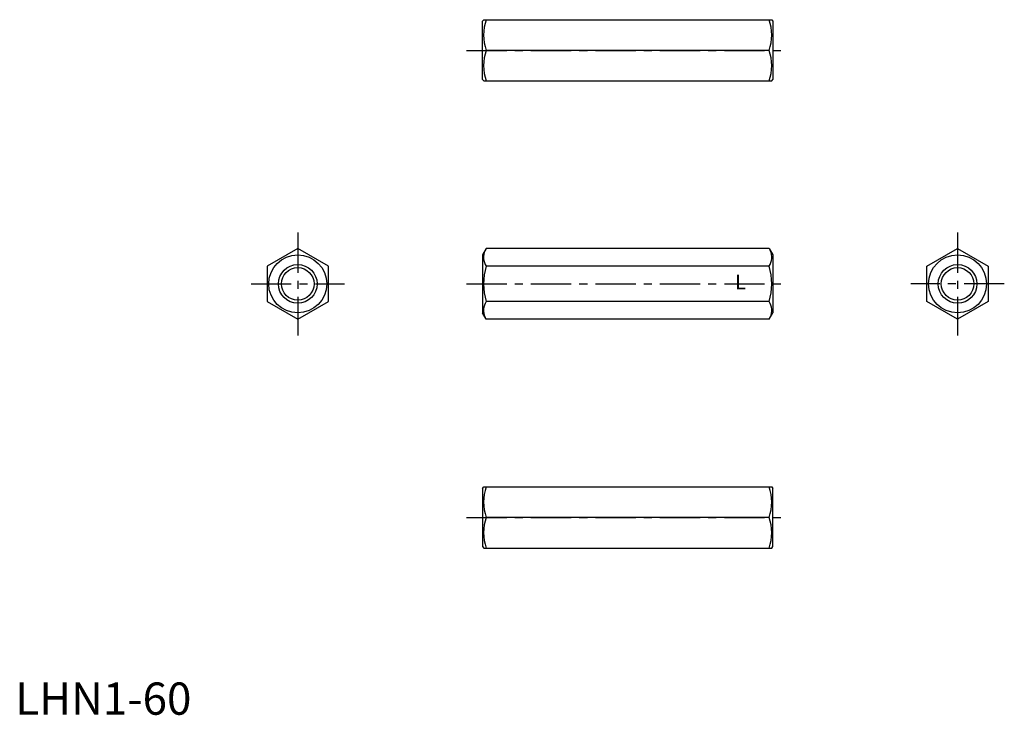
# Model space of a CAD drawing. Extents: x 1 to 307, y 0 to 216.
import ezdxf
from ezdxf.enums import TextEntityAlignment as Align

# ---------------------------------------------------------------- set-up
doc = ezdxf.new("R2010")
doc.units = 0
doc.header["$LTSCALE"] = 10
doc.header["$MEASUREMENT"] = 0
doc.linetypes.add('CENTER', pattern=[2, 1.25, -0.25, 0.25, -0.25])
doc.layers.get('0').update_dxf_attribs({"linetype": 'CONTINUOUS'})
doc.layers.add('1', color=1, linetype='CENTER')
doc.layers.add('3', color=3, linetype='CONTINUOUS')
doc.styles.get("Standard").update_dxf_attribs({"font": 'ROMANS'})
doc.styles.add('Standard1', font='ARIAL.TTF')

msp = doc.modelspace()

# ---------------------------------------------------------------- linework, layer by layer
for p, q in [((144.99, 215.06), (145.35, 215.56)), ((144.99, 197.06), (144.99, 215.06)), ((145.35, 215.56), (234.7, 215.56)), ((234.7, 215.56), (234.99, 215.06)), ((234.99, 215.06), (234.99, 197.06)), ((233.85, 206.06), (146.12, 206.06)), ((144.99, 197.06), (145.35, 196.56)), ((145.35, 196.56), (234.7, 196.56)), ((234.7, 196.56), (234.99, 197.06)), ((87.64, 144.6), (78.14, 139.11)), ((97.14, 139.11), (87.64, 144.6)), ((146.12, 144.6), (144.99, 142.63)), ((233.85, 144.6), (146.12, 144.6)), ((233.85, 144.6), (234.99, 142.63)), ((282.83, 139.11), (292.33, 144.6)), ((292.33, 144.6), (301.83, 139.11)), ((144.99, 142.63), (144.99, 124.63)), ((234.99, 142.63), (234.99, 124.63)), ((78.14, 139.11), (78.14, 128.14)), ((97.14, 128.14), (97.14, 139.11)), ((233.85, 139.11), (146.12, 139.11)), ((282.83, 128.14), (282.83, 139.11)), ((301.83, 139.11), (301.83, 128.14)), ((78.14, 128.14), (87.64, 122.66)), ((87.64, 122.66), (97.14, 128.14)), ((233.85, 128.14), (146.12, 128.14)), ((292.33, 122.66), (282.83, 128.14)), ((301.83, 128.14), (292.33, 122.66)), ((146.12, 122.66), (144.99, 124.63)), ((233.85, 122.66), (146.12, 122.66)), ((233.85, 122.66), (234.99, 124.63)), ((144.99, 70.2), (145.35, 70.7)), ((145.35, 70.7), (234.7, 70.7)), ((234.7, 70.7), (234.99, 70.2)), ((144.99, 70.2), (144.99, 52.2)), ((234.99, 52.2), (234.99, 70.2)), ((233.85, 61.2), (146.12, 61.2)), ((144.99, 52.2), (145.35, 51.7)), ((234.7, 51.7), (234.99, 52.2)), ((145.35, 51.7), (234.7, 51.7))]:
    msp.add_line(p, q)
for centre, radius in [((87.64, 133.63), 9), ((292.33, 133.63), 9), ((87.64, 133.63), 5.05), ((292.33, 133.63), 5.05)]:
    msp.add_circle(centre, radius)
for centre, radius, start, end in [((158.99, 210.81), 13.72, 159.7438, 200.2562), ((220.98, 210.81), 13.72, 339.7438, 20.2562), ((158.99, 201.31), 13.72, 159.7438, 200.2562), ((220.98, 201.31), 13.72, 339.7438, 20.2562), ((150.13, 141.86), 4.86, 154.3842, 214.3842), ((229.84, 141.86), 4.86, 325.6158, 25.6158), ((163.43, 133.63), 18.15, 162.412, 197.588), ((216.55, 133.63), 18.15, 342.412, 17.588), ((150.13, 125.4), 4.86, 145.6158, 205.6158), ((229.84, 125.4), 4.86, 334.3842, 34.3842), ((158.99, 65.95), 13.72, 159.7438, 200.2562), ((220.98, 65.95), 13.72, 339.7438, 20.2562), ((158.99, 56.45), 13.72, 159.7438, 200.2562), ((220.98, 56.45), 13.72, 339.7438, 20.2562)]:
    msp.add_arc(centre, radius, start, end)
at = {"layer": '1'}
for p, q in [((139.99, 206.06), (239.99, 206.06)), ((87.64, 149.6), (87.64, 117.66)), ((292.33, 149.6), (292.33, 117.66)), ((73.14, 133.63), (102.14, 133.63)), ((139.99, 133.63), (239.99, 133.63)), ((306.83, 133.63), (277.83, 133.63)), ((139.99, 61.2), (239.99, 61.2))]:
    msp.add_line(p, q, dxfattribs=at)
at = {"layer": '3'}
for centre in [(87.64, 133.63), (292.33, 133.63)]:
    msp.add_circle(centre, 6, dxfattribs=at)

# ---------------------------------------------------------------- texts
msp.add_text('L', height=4.5).set_placement((224.99, 133.63), align=Align.MIDDLE)
at = {"color": 3, "style": 'Standard1'}
msp.add_text('LHN1-60', height=10, dxfattribs=at).set_placement((0, 0))

doc.saveas('drawing.dxf')
